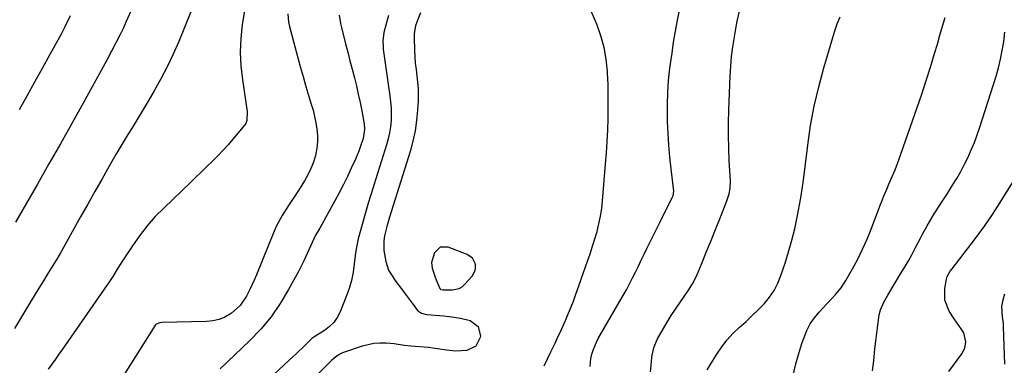
# Model space of a CAD drawing. Units: inches. Extents: x 1825430 to 1830744, y 436871 to 442219.
# Drawn here: x 1827617 to 1828020, y 439137 to 439279 of the extents above; entities that cross this region are included whole.
import ezdxf

# ---------------------------------------------------------------- set-up
doc = ezdxf.new("R2010")
doc.units = ezdxf.units.IN
doc.header["$MEASUREMENT"] = 0
for name, color, linetype in [('1', 7, 'Continuous'), ('7', 7, 'Continuous'), ('8', 7, 'Continuous')]:
    doc.layers.add(name, color=color, linetype=linetype)

msp = doc.modelspace()

# ---------------------------------------------------------------- linework, layer by layer
at = {"layer": '1', "color": 18}
msp.add_polyline3d([(1827802.47, 439181.22, 1960), (1827800.3, 439182.76, 1960), (1827792.55, 439185.77, 1960), (1827789.27, 439185.73, 1960), (1827786.94, 439183.42, 1960), (1827785.7, 439179.52, 1960), (1827785.96, 439177.11, 1960), (1827787.16, 439173.52, 1960), (1827787.63, 439172.34, 1960), (1827789.11, 439168.81, 1960), (1827789.32, 439168.56, 1960), (1827789.51, 439168.45, 1960), (1827790.43, 439168.32, 1960), (1827794.31, 439168.26, 1960), (1827797.01, 439168.85, 1960), (1827798.18, 439169.56, 1960), (1827799.25, 439170.48, 1960), (1827802.29, 439173.82, 1960), (1827803.57, 439176.16, 1960), (1827803.73, 439177.47, 1960), (1827803.64, 439178.84, 1960), (1827802.47, 439181.22, 1960)], dxfattribs=at)
at = {"layer": '7', "color": 18}
for points in [[(1827831.75, 439137.13, 1962), (1827834.5, 439142.85, 1962), (1827836.26, 439146.5, 1962), (1827837.13, 439148.34, 1962), (1827838.85, 439152.01, 1962), (1827840.51, 439155.71, 1962), (1827841.39, 439157.74, 1962), (1827842.2, 439159.7, 1962), (1827843.74, 439163.66, 1962), (1827844.46, 439165.65, 1962), (1827849.57, 439180.07, 1962), (1827850.61, 439183.08, 1962), (1827851.6, 439186.1, 1962), (1827852.54, 439189.15, 1962), (1827853.43, 439192.2, 1962), (1827854.21, 439195.28, 1962), (1827854.86, 439198.38, 1962), (1827855.34, 439201.52, 1962), (1827855.69, 439204.67, 1962), (1827856.94, 439219.67, 1962), (1827857.28, 439224.32, 1962), (1827857.57, 439228.97, 1962), (1827857.79, 439233.63, 1962), (1827857.95, 439238.29, 1962), (1827858.01, 439242.95, 1962), (1827858.01, 439247.62, 1962), (1827857.91, 439252.28, 1962), (1827857.75, 439256.94, 1962), (1827857.71, 439257.66, 1962), (1827857.21, 439262.62, 1962), (1827856.36, 439267.5, 1962), (1827855, 439272.26, 1962), (1827853.28, 439276.94, 1962), (1827845.73, 439294.55, 1962)], [(1827687.55, 439282.71, 1972), (1827682.25, 439269.83, 1972), (1827680, 439264.68, 1972), (1827677.61, 439259.59, 1972), (1827675, 439254.62, 1972), (1827672.25, 439249.71, 1972), (1827669.78, 439245.51, 1972), (1827668.15, 439242.76, 1972), (1827666.51, 439240.02, 1972), (1827664.84, 439237.29, 1972), (1827663.16, 439234.57, 1972), (1827661.49, 439231.85, 1972), (1827659.83, 439229.12, 1972), (1827658.21, 439226.37, 1972), (1827656.6, 439223.6, 1972), (1827653.87, 439218.83, 1972), (1827650.92, 439213.66, 1972), (1827647.98, 439208.49, 1972), (1827645.06, 439203.32, 1972), (1827642.15, 439198.13, 1972), (1827633.79, 439183.19, 1972), (1827633.4, 439182.51, 1972), (1827632.37, 439180.82, 1972), (1827632.16, 439180.49, 1972), (1827628.78, 439175.03, 1972), (1827626.89, 439171.97, 1972), (1827625, 439168.9, 1972), (1827623.12, 439165.82, 1972), (1827621.25, 439162.74, 1972), (1827615.07, 439152.53, 1972)], [(1827662.61, 439282.28, 1974), (1827660.64, 439277.75, 1974), (1827659.61, 439275.5, 1974), (1827658.32, 439272.78, 1974), (1827656.6, 439269.31, 1974), (1827654.81, 439265.87, 1974), (1827652.97, 439262.46, 1974), (1827652.04, 439260.76, 1974), (1827643.11, 439244.63, 1974), (1827638.49, 439236.33, 1974), (1827633.84, 439228.05, 1974), (1827629.16, 439219.8, 1974), (1827624.44, 439211.56, 1974), (1827615.48, 439195.97, 1974)], [(1827781.17, 439281.58, 1962), (1827779.8, 439278.18, 1962), (1827779.16, 439276.25, 1962), (1827778.63, 439273.13, 1962), (1827778.59, 439271.53, 1962), (1827778.75, 439266.23, 1962), (1827778.88, 439263.62, 1962), (1827779.07, 439261.01, 1962), (1827779.36, 439258.42, 1962), (1827779.7, 439255.83, 1962), (1827780.01, 439253.24, 1962), (1827780.22, 439250.64, 1962), (1827780.26, 439248.04, 1962), (1827780.2, 439245.43, 1962), (1827780.01, 439241.95, 1962), (1827779.61, 439237.63, 1962), (1827779, 439233.35, 1962), (1827778.06, 439229.12, 1962), (1827776.92, 439224.94, 1962), (1827768.49, 439198.08, 1962), (1827767.91, 439196.16, 1962), (1827767.38, 439194.22, 1962), (1827766.46, 439190.31, 1962), (1827766.17, 439188.34, 1962), (1827766.18, 439184.4, 1962), (1827767.01, 439179.9, 1962), (1827768.16, 439176.39, 1962), (1827769.02, 439174.77, 1962), (1827771.14, 439171.71, 1962), (1827773.38, 439168.7, 1962), (1827774.51, 439167.21, 1962), (1827777.84, 439162.79, 1962), (1827780.02, 439159.8, 1962), (1827781.59, 439158.78, 1962), (1827783.06, 439158.27, 1962), (1827783.85, 439158.15, 1962), (1827790.65, 439157.63, 1962), (1827792.95, 439157.39, 1962), (1827797.51, 439156.65, 1962), (1827801.44, 439155.72, 1962), (1827804.82, 439153.32, 1962), (1827805.7, 439149.27, 1962), (1827805.62, 439148.79, 1962), (1827803.78, 439145.22, 1962), (1827800.18, 439143.46, 1962), (1827795.48, 439143.14, 1962), (1827791.8, 439143.57, 1962), (1827788.12, 439144.21, 1962), (1827786.27, 439144.44, 1962), (1827784.41, 439144.63, 1962), (1827777.28, 439145.22, 1962), (1827774.68, 439145.54, 1962), (1827772.09, 439145.97, 1962), (1827770.36, 439146.17, 1962), (1827767.09, 439146.46, 1962), (1827764.61, 439146.53, 1962), (1827762.15, 439146.39, 1962), (1827757.33, 439145.28, 1962), (1827749.34, 439142.51, 1962), (1827748.69, 439142.25, 1962), (1827747.47, 439141.6, 1962), (1827745.82, 439140.31, 1962), (1827744.8, 439139.35, 1962), (1827732.42, 439126.91, 1962)], [(1827850.54, 439136.89, 1964), (1827850.94, 439140.13, 1964), (1827851.33, 439141.97, 1964), (1827851.82, 439143.65, 1964), (1827853.13, 439146.89, 1964), (1827853.94, 439148.44, 1964), (1827862.77, 439163.64, 1964), (1827864.11, 439165.99, 1964), (1827865.42, 439168.35, 1964), (1827866.68, 439170.73, 1964), (1827867.92, 439173.13, 1964), (1827869.12, 439175.54, 1964), (1827870.32, 439177.96, 1964), (1827871.5, 439180.39, 1964), (1827872.67, 439182.82, 1964), (1827873.79, 439185.15, 1964), (1827875.52, 439188.74, 1964), (1827877.28, 439192.33, 1964), (1827879.07, 439195.89, 1964), (1827880.89, 439199.45, 1964), (1827884.33, 439206.13, 1964), (1827884.59, 439206.74, 1964), (1827884.82, 439208.71, 1964), (1827883.77, 439217.73, 1964), (1827883.26, 439222.58, 1964), (1827882.84, 439227.44, 1964), (1827882.53, 439232.3, 1964), (1827882.3, 439237.17, 1964), (1827882.24, 439238.98, 1964), (1827882.2, 439243.99, 1964), (1827882.32, 439248.99, 1964), (1827882.7, 439253.98, 1964), (1827883.25, 439258.96, 1964), (1827884.08, 439265.1, 1964), (1827884.75, 439269.62, 1964), (1827885.5, 439274.14, 1964), (1827886.37, 439278.63, 1964), (1827887.31, 439283.11, 1964)], [(1827875.27, 439134.77, 1966), (1827875.71, 439138.78, 1966), (1827875.87, 439140.79, 1966), (1827876.59, 439144.68, 1966), (1827878.18, 439148.3, 1966), (1827882.16, 439155.12, 1966), (1827883.79, 439157.8, 1966), (1827885.48, 439160.44, 1966), (1827887.26, 439163.03, 1966), (1827889.09, 439165.57, 1966), (1827890.86, 439168.14, 1966), (1827892.49, 439170.8, 1966), (1827893.92, 439173.57, 1966), (1827895.2, 439176.42, 1966), (1827896.45, 439179.52, 1966), (1827898.26, 439183.99, 1966), (1827900.05, 439188.45, 1966), (1827901.85, 439192.92, 1966), (1827903.64, 439197.38, 1966), (1827906.55, 439204.63, 1966), (1827907.51, 439207.62, 1966), (1827907.9, 439209.69, 1966), (1827908.01, 439212.82, 1966), (1827907.53, 439221.05, 1966), (1827907.31, 439226.22, 1966), (1827907.18, 439231.38, 1966), (1827907.2, 439236.55, 1966), (1827907.32, 439241.73, 1966), (1827907.85, 439255.69, 1966), (1827908.09, 439259.73, 1966), (1827908.44, 439263.76, 1966), (1827908.96, 439267.77, 1966), (1827909.59, 439271.77, 1966), (1827910.47, 439276.65, 1966), (1827910.76, 439278.2, 1966), (1827911.77, 439282.82, 1966)], [(1827637.92, 439280.33, 1976), (1827635.69, 439275.86, 1976), (1827634.12, 439272.92, 1976), (1827629.48, 439264.52, 1976), (1827626.37, 439258.87, 1976), (1827623.25, 439253.2, 1976), (1827620.15, 439247.54, 1976), (1827617.05, 439241.87, 1976)], [(1827726.92, 439281.21, 1968), (1827727.25, 439277.77, 1968), (1827727.61, 439276.06, 1968), (1827730.85, 439263.8, 1968), (1827731.97, 439259.68, 1968), (1827733.12, 439255.57, 1968), (1827734.32, 439251.48, 1968), (1827735.55, 439247.4, 1968), (1827736.52, 439244.29, 1968), (1827737.23, 439241.76, 1968), (1827737.87, 439239.2, 1968), (1827738.39, 439236.62, 1968), (1827738.82, 439234.02, 1968), (1827739.04, 439231.42, 1968), (1827739.05, 439228.82, 1968), (1827738.77, 439226.25, 1968), (1827738.18, 439223.26, 1968), (1827737.35, 439220.55, 1968), (1827736.37, 439217.91, 1968), (1827735.13, 439215.37, 1968), (1827733.73, 439212.91, 1968), (1827731.23, 439208.96, 1968), (1827728.58, 439204.86, 1968), (1827727.24, 439202.82, 1968), (1827724.57, 439198.74, 1968), (1827722.29, 439194.45, 1968), (1827721.3, 439192.23, 1968), (1827714.08, 439174.42, 1968), (1827713.14, 439172.21, 1968), (1827711.13, 439167.84, 1968), (1827710.05, 439165.69, 1968), (1827707.38, 439161.82, 1968), (1827703.84, 439158.72, 1968), (1827703.42, 439158.43, 1968), (1827701.15, 439157.16, 1968), (1827698.79, 439156.17, 1968), (1827696.29, 439155.6, 1968), (1827693.7, 439155.32, 1968), (1827675.4, 439154.91, 1968), (1827674.58, 439154.82, 1968), (1827673.09, 439154.19, 1968), (1827672.81, 439153.9, 1968), (1827672.56, 439153.58, 1968), (1827658.31, 439131.11, 1968)], [(1827747.93, 439280.7, 1966), (1827748.46, 439277.31, 1966), (1827748.83, 439275.64, 1966), (1827750.55, 439268.88, 1966), (1827751.42, 439265.46, 1966), (1827752.3, 439262.03, 1966), (1827753.19, 439258.61, 1966), (1827754.12, 439255.08, 1966), (1827754.96, 439251.71, 1966), (1827755.75, 439248.32, 1966), (1827756.46, 439244.92, 1966), (1827757.12, 439241.51, 1966), (1827758.08, 439236.16, 1966), (1827758.29, 439233.9, 1966), (1827757.72, 439230.17, 1966), (1827756.52, 439226.61, 1966), (1827755.9, 439224.96, 1966), (1827754.53, 439221.72, 1966), (1827752.88, 439218.1, 1966), (1827751.28, 439214.72, 1966), (1827749.63, 439211.35, 1966), (1827747.9, 439208.03, 1966), (1827746.13, 439204.73, 1966), (1827739.95, 439193.56, 1966), (1827739.54, 439192.82, 1966), (1827738.29, 439190.63, 1966), (1827737.5, 439189.15, 1966), (1827735.51, 439184.62, 1966), (1827733.47, 439180.12, 1966), (1827732.36, 439177.91, 1966), (1827731.21, 439175.72, 1966), (1827727.23, 439168.36, 1966), (1827723.81, 439162.69, 1966), (1827720.07, 439157.28, 1966), (1827715.82, 439152.24, 1966), (1827711.25, 439147.46, 1966), (1827699.21, 439135.99, 1966)], [(1827768.06, 439280.57, 1964), (1827767.2, 439277.06, 1964), (1827766.24, 439273.58, 1964), (1827765.81, 439270.15, 1964), (1827765.85, 439267.86, 1964), (1827765.97, 439266.71, 1964), (1827768.67, 439247.69, 1964), (1827768.96, 439245.16, 1964), (1827769.15, 439242.63, 1964), (1827769.19, 439240.08, 1964), (1827769.13, 439237.54, 1964), (1827768.9, 439235, 1964), (1827768.54, 439232.5, 1964), (1827767.98, 439230.02, 1964), (1827767.29, 439227.57, 1964), (1827765.21, 439221.13, 1964), (1827763.41, 439215.47, 1964), (1827761.65, 439209.8, 1964), (1827759.95, 439204.11, 1964), (1827758.29, 439198.41, 1964), (1827756.61, 439192.53, 1964), (1827755.75, 439189.17, 1964), (1827755.02, 439185.78, 1964), (1827754.48, 439182.35, 1964), (1827754.06, 439178.91, 1964), (1827753.59, 439175.48, 1964), (1827752.92, 439172.09, 1964), (1827751.97, 439168.78, 1964), (1827750.81, 439165.52, 1964), (1827748.3, 439159.27, 1964), (1827747.13, 439157.02, 1964), (1827745.72, 439154.98, 1964), (1827743.94, 439153.24, 1964), (1827741.93, 439151.7, 1964), (1827737.92, 439149.22, 1964), (1827737.51, 439148.96, 1964), (1827736.72, 439148.39, 1964), (1827733.68, 439145.41, 1964), (1827730.62, 439142.43, 1964), (1827727.52, 439139.5, 1964), (1827704.84, 439118.31, 1964)], [(1827898.44, 439135.55, 1968), (1827902.41, 439141.98, 1968), (1827904.43, 439144.94, 1968), (1827906.61, 439147.76, 1968), (1827909.03, 439150.38, 1968), (1827911.62, 439152.86, 1968), (1827914.42, 439155.39, 1968), (1827916.92, 439157.74, 1968), (1827919.36, 439160.16, 1968), (1827921.75, 439162.62, 1968), (1827923.91, 439165.24, 1968), (1827925.83, 439168.01, 1968), (1827927.36, 439171, 1968), (1827928.65, 439174.14, 1968), (1827930.35, 439179.21, 1968), (1827931.81, 439183.87, 1968), (1827933.13, 439188.56, 1968), (1827934.27, 439193.3, 1968), (1827935.28, 439198.08, 1968), (1827936.75, 439205.88, 1968), (1827937.49, 439210.4, 1968), (1827937.73, 439212.22, 1968), (1827937.85, 439213.13, 1968), (1827939.62, 439227.44, 1968), (1827940.81, 439235.47, 1968), (1827942.27, 439243.44, 1968), (1827944.12, 439251.33, 1968), (1827946.23, 439259.16, 1968), (1827950.28, 439272.86, 1968), (1827950.72, 439274.28, 1968), (1827951.69, 439277.09, 1968), (1827952.84, 439279.98, 1968)], [(1827966.1, 439135.11, 1972), (1827966.59, 439139.18, 1972), (1827966.77, 439140.88, 1972), (1827967.12, 439144.11, 1972), (1827967.49, 439147.33, 1972), (1827967.89, 439150.56, 1972), (1827968.31, 439153.77, 1972), (1827968.88, 439157.99, 1972), (1827969.36, 439160.16, 1972), (1827970.69, 439163.22, 1972), (1827971.77, 439165.18, 1972), (1827972.34, 439166.15, 1972), (1827977.63, 439174.78, 1972), (1827979.23, 439177.45, 1972), (1827980.78, 439180.13, 1972), (1827982.28, 439182.85, 1972), (1827983.74, 439185.59, 1972), (1827985.72, 439189.4, 1972), (1827986.62, 439191.09, 1972), (1827988.46, 439194.45, 1972), (1827989.41, 439196.11, 1972), (1827991.4, 439199.38, 1972), (1827992.49, 439201.08, 1972), (1827993.57, 439202.73, 1972), (1827995.7, 439206.04, 1972), (1827996.75, 439207.7, 1972), (1827998.86, 439211.08, 1972), (1828000.55, 439213.89, 1972), (1828002.19, 439216.74, 1972), (1828003.72, 439219.65, 1972), (1828005.19, 439222.58, 1972), (1828006.54, 439225.58, 1972), (1828007.81, 439228.6, 1972), (1828008.96, 439231.68, 1972), (1828010.02, 439234.79, 1972), (1828016.66, 439255.7, 1972), (1828017.66, 439259.17, 1972), (1828018.53, 439262.67, 1972), (1828019.22, 439266.21, 1972), (1828019.78, 439269.78, 1972), (1828020.28, 439273.67, 1972)], [(1827997.38, 439134.92, 1974), (1828002.68, 439142.12, 1974), (1828003.88, 439144.43, 1974), (1828004.34, 439146.99, 1974), (1828003.45, 439150.72, 1974), (1828002.38, 439152.35, 1974), (1827999.5, 439156.44, 1974), (1827997.5, 439159.6, 1974), (1827995.74, 439164.05, 1974), (1827995.7, 439168.85, 1974), (1827996.35, 439172.59, 1974), (1827996.68, 439173.77, 1974), (1827997.94, 439175.9, 1974), (1827998.68, 439176.89, 1974), (1828005.04, 439185.06, 1974), (1828008.53, 439189.68, 1974), (1828011.92, 439194.38, 1974), (1828015.17, 439199.17, 1974), (1828018.33, 439204.03, 1974), (1828024.87, 439214.47, 1974)], [(1828020.29, 439137.88, 1976), (1828019.72, 439153.16, 1976), (1828019.64, 439154.57, 1976), (1828019.35, 439157.37, 1976), (1828019, 439161.51, 1976), (1828019.52, 439164.22, 1976), (1828020.29, 439166.59, 1976)]]:
    msp.add_polyline3d(points, dxfattribs=at)
at = {"layer": '8', "color": 18}
for points in [[(1827709.14, 439282.4, 1970), (1827708.25, 439276.78, 1970), (1827707.69, 439271.15, 1970), (1827707.46, 439265.51, 1970), (1827707.72, 439259.88, 1970), (1827708.31, 439254.25, 1970), (1827710.23, 439241.21, 1970), (1827710.2, 439237.63, 1970), (1827709.68, 439236.34, 1970), (1827709.28, 439235.76, 1970), (1827704.47, 439229.97, 1970), (1827702.44, 439227.61, 1970), (1827700.37, 439225.3, 1970), (1827698.23, 439223.06, 1970), (1827696.03, 439220.86, 1970), (1827693.8, 439218.7, 1970), (1827691.56, 439216.54, 1970), (1827689.32, 439214.39, 1970), (1827687.08, 439212.24, 1970), (1827676.25, 439201.88, 1970), (1827672.69, 439198.24, 1970), (1827669.32, 439194.45, 1970), (1827666.22, 439190.44, 1970), (1827663.3, 439186.28, 1970), (1827659.01, 439179.71, 1970), (1827658.38, 439178.71, 1970), (1827657.13, 439176.71, 1970), (1827655.28, 439173.7, 1970), (1827653.97, 439171.74, 1970), (1827634.73, 439144.05, 1970), (1827633.28, 439141.97, 1970), (1827631.82, 439139.89, 1970), (1827630.35, 439137.82, 1970), (1827628.88, 439135.76, 1970)], [(1827933.74, 439133.75, 1970), (1827934.72, 439138, 1970), (1827935.92, 439142.2, 1970), (1827937.25, 439146.36, 1970), (1827938.09, 439148.79, 1970), (1827939.27, 439151.61, 1970), (1827940.67, 439154.31, 1970), (1827942.38, 439156.81, 1970), (1827944.31, 439159.18, 1970), (1827947.27, 439162.4, 1970), (1827949.73, 439165.04, 1970), (1827950.97, 439166.35, 1970), (1827953.27, 439169.11, 1970), (1827955.22, 439172.11, 1970), (1827957.92, 439176.84, 1970), (1827960.07, 439180.82, 1970), (1827962.08, 439184.86, 1970), (1827963.92, 439188.99, 1970), (1827965.62, 439193.17, 1970), (1827969.41, 439203.14, 1970), (1827969.81, 439204.19, 1970), (1827970.64, 439206.29, 1970), (1827971.94, 439209.41, 1970), (1827972.83, 439211.48, 1970), (1827973.66, 439213.37, 1970), (1827975.32, 439217.36, 1970), (1827976.83, 439221.41, 1970), (1827984.41, 439242.91, 1970), (1827986.29, 439248.39, 1970), (1827988.12, 439253.89, 1970), (1827989.85, 439259.42, 1970), (1827991.53, 439264.97, 1970), (1827992.66, 439268.82, 1970), (1827993.72, 439272.46, 1970), (1827994.78, 439276.11, 1970), (1827995.83, 439279.75, 1970)]]:
    msp.add_polyline3d(points, dxfattribs=at)

doc.saveas('drawing.dxf')
